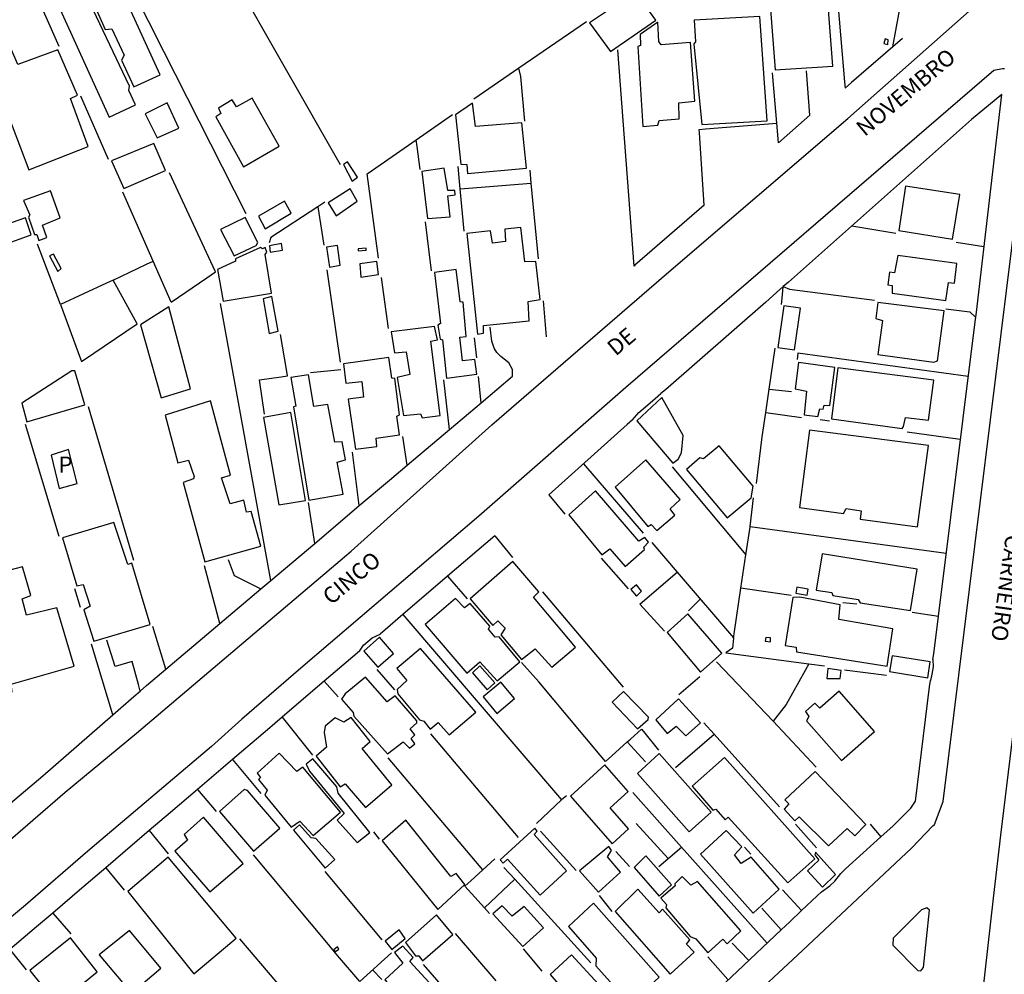
# Model space of a CAD drawing. Units: millimetres. Extents: x 178300 to 180721, y 1671502 to 1674279.
# Drawn here: x 179547 to 179699, y 1671594 to 1671742 of the extents above; entities that cross this region are included whole.
import ezdxf
from ezdxf.enums import TextEntityAlignment as Align

# ---------------------------------------------------------------- set-up
doc = ezdxf.new("R2010")
doc.units = ezdxf.units.MM
doc.header["$LTSCALE"] = 10
for name, color, linetype in [('V-CANTEIRO', 6, 'Continuous'), ('V-EDIFICACAO', 7, 'Continuous'), ('V-LOTE', 1, 'Continuous'), ('V-NOME_DOS_LOGRADOUROS', 7, 'Continuous'), ('V-QUADRA', 2, 'Continuous'), ('V-TESTADA', 250, 'Continuous')]:
    doc.layers.add(name, color=color, linetype=linetype)

msp = doc.modelspace()

# ---------------------------------------------------------------- linework, layer by layer
at = {"layer": 'V-CANTEIRO'}
msp.add_lwpolyline([(179682, 1671598.93), (179685.86, 1671595.01), (179686.34, 1671594.93), (179686.5, 1671595.14), (179686.75, 1671595.45), (179687.69, 1671604.34), (179687.29, 1671604.69), (179686.45, 1671604.37), (179683.81, 1671601.73), (179682.06, 1671599.98)], close=True, dxfattribs=at)
at = {"layer": 'V-EDIFICACAO'}
for points in [[(179561.58, 1671749.04), (179557.25, 1671747.11), (179560.11, 1671740.68), (179561.11, 1671740.77), (179563.05, 1671736.67), (179562.59, 1671735.9), (179564.52, 1671731.78), (179568.6, 1671733.64), (179561.58, 1671749.04)], [(179556.75, 1671746.9), (179552.58, 1671744.87), (179560.68, 1671727.08), (179564.8, 1671729), (179563.74, 1671731.2), (179563.86, 1671731.89), (179556.75, 1671746.9)], [(179635.05, 1671741.68), (179638.29, 1671737.25), (179645.34, 1671742.11), (179642.17, 1671746.51), (179635.05, 1671741.68)], [(179663.08, 1671743.73), (179663.78, 1671734.39), (179672.71, 1671734.96), (179671.99, 1671744.36), (179663.08, 1671743.73)], [(179651.25, 1671742.09), (179651.46, 1671738.75), (179651.2, 1671738.44), (179652.43, 1671725.93), (179662.56, 1671726.5), (179661.44, 1671742.68), (179651.25, 1671742.09)], [(179646.13, 1671738.26), (179645.78, 1671738.81), (179645.62, 1671741.77), (179642.91, 1671739.9), (179642.94, 1671738.18), (179642.53, 1671738.05), (179643.31, 1671725.63), (179645.66, 1671725.84), (179645.84, 1671726.56), (179648.94, 1671726.84), (179648.91, 1671729.32), (179651.36, 1671729.58), (179650.67, 1671738.63), (179646.13, 1671738.26)], [(179680.81, 1671739.23), (179680.64, 1671738.47), (179681.26, 1671738.32), (179681.31, 1671739.08), (179680.81, 1671739.23)], [(179546.59, 1671735.23), (179545.41, 1671737.88), (179539.34, 1671735.44), (179541.01, 1671730.68), (179541.38, 1671730.48), (179542.16, 1671728.34), (179544.4, 1671729.17), (179548.29, 1671718.92), (179557.45, 1671722.55), (179554.72, 1671729.99), (179555.8, 1671730.48), (179552.78, 1671737.5), (179546.59, 1671735.23)], [(179566.3, 1671727.61), (179568.12, 1671723.88), (179571.51, 1671725.4), (179569.68, 1671729.3), (179566.3, 1671727.61)], [(179582.82, 1671730.02), (179580.43, 1671728.67), (179579.77, 1671729.77), (179577.65, 1671728.47), (179578, 1671727.64), (179577.2, 1671727.14), (179581.48, 1671719.39), (179587.02, 1671722.62), (179582.82, 1671730.02)], [(179617.41, 1671725.65), (179616.96, 1671729.25), (179614.33, 1671727.44), (179615.14, 1671719.82), (179616.07, 1671719.76), (179616.18, 1671718.37), (179625.3, 1671719.19), (179624.61, 1671726.19), (179617.41, 1671725.65)], [(179561.09, 1671720.31), (179562.98, 1671716.02), (179569.4, 1671718.81), (179567.61, 1671722.99), (179561.09, 1671720.31)], [(179597.59, 1671720.15), (179596.99, 1671719.77), (179598.3, 1671717.17), (179599.15, 1671717.8), (179597.59, 1671720.15)], [(179609.11, 1671718.67), (179609.97, 1671711.42), (179613.49, 1671711.66), (179613.122, 1671714.93), (179613.122, 1671714.93), (179614.26, 1671715.05), (179614.19, 1671715.73), (179613.13, 1671715.73), (179612.57, 1671719.17), (179609.11, 1671718.67)], [(179547.46, 1671714.21), (179548.45, 1671711.96), (179548.22, 1671711.63), (179549.16, 1671708.9), (179549.49, 1671708.9), (179549.82, 1671707.98), (179551.04, 1671708.44), (179550.41, 1671710.37), (179553.13, 1671711.51), (179551.63, 1671715.69), (179547.46, 1671714.21)], [(179594.59, 1671713.85), (179595.84, 1671711.83), (179599.07, 1671714.06), (179597.99, 1671716.01), (179594.59, 1671713.85)], [(179683.98, 1671716.4), (179682.95, 1671709.53), (179691.26, 1671708.2), (179692.37, 1671715.14), (179683.98, 1671716.4)], [(179583.83, 1671711.78), (179584.86, 1671709.82), (179588.9, 1671712.23), (179587.86, 1671714.06), (179583.83, 1671711.78)], [(179543.57, 1671710.05), (179544.35, 1671707.3), (179548.65, 1671708.85), (179547.74, 1671711.48), (179543.57, 1671710.05)], [(179577.93, 1671709.69), (179580.05, 1671705.63), (179583.47, 1671707.22), (179583.73, 1671707.67), (179581.77, 1671711.56), (179577.93, 1671709.69)], [(179620.05, 1671707.58), (179619.73, 1671709.51), (179616.08, 1671709.07), (179617.73, 1671693.5), (179618.63, 1671693.64), (179618.66, 1671694.86), (179625.7, 1671695.56), (179625.57, 1671698.53), (179627.44, 1671698.86), (179626.74, 1671704.77), (179625.05, 1671704.7), (179624.45, 1671710.01), (179621.94, 1671709.77), (179622.05, 1671707.82), (179620.05, 1671707.58)], [(179585.5, 1671707.19), (179585.63, 1671706.19), (179587.52, 1671706.49), (179587.39, 1671707.55), (179585.5, 1671707.19)], [(179580.28, 1671705.14), (179580.26, 1671704.82), (179577.46, 1671703.52), (179578.34, 1671698.58), (179585.81, 1671699.82), (179584.84, 1671705.85), (179585.1, 1671706.17), (179584.87, 1671706.91), (179584.43, 1671706.7), (179584.11, 1671706.91), (179580.28, 1671705.14)], [(179594.33, 1671706.98), (179594.81, 1671703.88), (179596.46, 1671704.19), (179596.03, 1671707.23), (179594.33, 1671706.98)], [(179599.27, 1671706.73), (179599.24, 1671706.41), (179600.5, 1671706.48), (179600.47, 1671706.82), (179599.27, 1671706.73)], [(179552.1, 1671705.88), (179551.49, 1671705.62), (179552.75, 1671703.2), (179553.3, 1671703.65), (179552.1, 1671705.88)], [(179599.5, 1671704.37), (179599.64, 1671702.34), (179602.39, 1671702.71), (179602.14, 1671704.75), (179599.5, 1671704.37)], [(179682.79, 1671705.67), (179682.27, 1671702.99), (179681.51, 1671703.09), (179681.22, 1671701.14), (179681.9, 1671701.03), (179681.89, 1671699.84), (179690.23, 1671698.71), (179690.61, 1671701.47), (179691.56, 1671701.4), (179691.94, 1671704.44), (179682.79, 1671705.67)], [(179614.42, 1671703.52), (179611.04, 1671703.03), (179611.97, 1671695.16), (179611.59, 1671694.89), (179611.94, 1671692.74), (179612.3, 1671692.63), (179612.93, 1671686.66), (179617.62, 1671687.32), (179617.32, 1671689.55), (179615.4, 1671689.36), (179614.97, 1671693.03), (179615.97, 1671693.16), (179615.52, 1671698.43), (179615.06, 1671698.52), (179614.42, 1671703.52)], [(179584.54, 1671698.95), (179585.48, 1671693.59), (179586.85, 1671693.98), (179585.91, 1671699.32), (179584.54, 1671698.95)], [(179679.67, 1671698.4), (179679.36, 1671695.9), (179680.39, 1671695.62), (179679.71, 1671690.36), (179688.35, 1671689.18), (179688.91, 1671689.35), (179689.95, 1671697.1), (179679.67, 1671698.4)], [(179565.58, 1671694.93), (179568.74, 1671683.63), (179573.31, 1671685.02), (179569.92, 1671697.72), (179565.58, 1671694.93)], [(179664.19, 1671691.43), (179666.78, 1671691.06), (179667.73, 1671697.5), (179665.13, 1671697.89), (179664.19, 1671691.43)], [(179610.5, 1671692.4), (179611.51, 1671692.64), (179611.06, 1671694.69), (179604.38, 1671693.88), (179604.89, 1671690.62), (179606.67, 1671690.76), (179607.23, 1671687.24), (179605.3, 1671686.79), (179606.25, 1671680.9), (179608.91, 1671681.18), (179609.18, 1671680.55), (179611.93, 1671680.91), (179610.5, 1671692.4)], [(179596.98, 1671688.91), (179597.32, 1671685.91), (179599.81, 1671686.17), (179600.08, 1671683.76), (179597.71, 1671683.41), (179598.86, 1671675.72), (179602.15, 1671676.12), (179602.02, 1671677.42), (179605.65, 1671677.91), (179605.26, 1671680.78), (179605.65, 1671681.03), (179604.92, 1671686.63), (179604.46, 1671686.7), (179603.99, 1671689.9), (179596.98, 1671688.91)], [(179554.91, 1671687.83), (179547.17, 1671682.81), (179547.98, 1671679.91), (179556.94, 1671682.58), (179555.4, 1671687.84), (179554.91, 1671687.83)], [(179667.41, 1671689.09), (179666.88, 1671685.02), (179668.67, 1671684.69), (179668.3, 1671681), (179670.41, 1671680.76), (179670.73, 1671681.94), (179671.22, 1671681.88), (179671.39, 1671682.51), (179672.26, 1671682.44), (179673.03, 1671688.32), (179667.41, 1671689.09)], [(179673.52, 1671688.28), (179672.5, 1671680.38), (179683.44, 1671678.89), (179683.64, 1671679.18), (179683.99, 1671680.59), (179687.55, 1671680.17), (179688.35, 1671686.35), (179673.52, 1671688.28)], [(179592.41, 1671682.32), (179591.58, 1671687.21), (179588.82, 1671686.81), (179589.58, 1671682.36), (179589.23, 1671682.225), (179591.63, 1671667.82), (179596.94, 1671668.73), (179595.99, 1671673.68), (179597.27, 1671674.03), (179596.75, 1671676.83), (179595.66, 1671676.76), (179594.54, 1671682.59), (179592.41, 1671682.32)], [(179569.38, 1671680.98), (179571.35, 1671673.57), (179572.99, 1671674.01), (179573.86, 1671671.47), (179573.74, 1671671.11), (179572.16, 1671670.53), (179575.53, 1671658.23), (179584.2, 1671660.66), (179582.69, 1671666.06), (179581.98, 1671665.95), (179581.55, 1671667.8), (179579.41, 1671667.22), (179578.1, 1671671.28), (179579.47, 1671671.67), (179576.38, 1671683.18), (179569.38, 1671680.98)], [(179642.4, 1671680.09), (179647.95, 1671673.55), (179648.8, 1671674.17), (179649.31, 1671675.11), (179649.57, 1671677.82), (179646.24, 1671683.7), (179642.4, 1671680.09)], [(179584.62, 1671680.6), (179586.97, 1671667.09), (179591.12, 1671667.74), (179588.84, 1671681.36), (179584.62, 1671680.6)], [(179669.12, 1671678.66), (179667.55, 1671666.68), (179674.38, 1671665.76), (179674.8, 1671666.53), (179677.09, 1671666.13), (179676.95, 1671664.87), (179685.85, 1671663.68), (179687.53, 1671676.25), (179669.12, 1671678.66)], [(179551.73, 1671674.79), (179552.98, 1671669.58), (179555.75, 1671670.37), (179554.42, 1671675.62), (179551.73, 1671674.79)], [(179655.13, 1671676.19), (179652.72, 1671674.19), (179652.14, 1671674.35), (179650.08, 1671672.53), (179656.36, 1671665.09), (179660.07, 1671668.17), (179660.42, 1671669.99), (179655.13, 1671676.19)], [(179643.78, 1671674.05), (179639.03, 1671669.8), (179644.08, 1671663.72), (179644.61, 1671664.01), (179645.47, 1671663.08), (179648.25, 1671665.49), (179647.53, 1671666.46), (179649.11, 1671667.92), (179643.78, 1671674.05)], [(179631.85, 1671665.53), (179636.98, 1671659.36), (179638.19, 1671660.25), (179640.59, 1671657.52), (179643.59, 1671660.14), (179643.48, 1671660.55), (179644.19, 1671661.29), (179643.6, 1671662), (179642.71, 1671661.47), (179636, 1671669.26), (179631.85, 1671665.53)], [(179553.49, 1671661.98), (179555.71, 1671654.53), (179556.67, 1671654.75), (179557.76, 1671651.37), (179556.78, 1671650.82), (179558.35, 1671645.99), (179567.06, 1671648.57), (179564.22, 1671658.07), (179563.62, 1671657.86), (179561.41, 1671664.35), (179553.49, 1671661.98)], [(179671.07, 1671659.48), (179670.17, 1671653.87), (179672.56, 1671653.49), (179672.75, 1671653.04), (179676.64, 1671652.43), (179676.96, 1671651.93), (179684.73, 1671650.73), (179685.8, 1671657.12), (179671.07, 1671659.48)], [(179542.76, 1671654.72), (179543.37, 1671652.35), (179537.33, 1671650.61), (179541.39, 1671636.93), (179545.68, 1671638.12), (179545.56, 1671639.31), (179555.31, 1671642.08), (179552.61, 1671651.15), (179547.93, 1671650.02), (179547.25, 1671652.53), (179548.56, 1671653.05), (179547.31, 1671657.47), (179543.67, 1671656.57), (179543.91, 1671655.24), (179542.76, 1671654.72)], [(179623.19, 1671658.32), (179616.59, 1671652.54), (179620.07, 1671648.42), (179620.89, 1671649.1), (179622.01, 1671647.97), (179621.34, 1671646.94), (179624.55, 1671643.12), (179626.65, 1671644.78), (179629.22, 1671641.93), (179632.91, 1671645.06), (179626.39, 1671652.78), (179627.22, 1671653.6), (179623.19, 1671658.32)], [(179641.46, 1671653.96), (179642.35, 1671652.95), (179643.12, 1671653.71), (179642.34, 1671654.69), (179641.46, 1671653.96)], [(179667.15, 1671654.31), (179667.02, 1671653.41), (179668.74, 1671653.08), (179668.93, 1671654.01), (179667.15, 1671654.31)], [(179673.64, 1671649.34), (179673.85, 1671651.62), (179667.64, 1671652.81), (179666.51, 1671652.73), (179665.36, 1671645.29), (179667.04, 1671645.03), (179667.1, 1671644.32), (179681.13, 1671642.1), (179682.03, 1671647.9), (179673.64, 1671649.34)], [(179616.6, 1671651.79), (179615.73, 1671651.11), (179614.3, 1671652.6), (179609.63, 1671648.57), (179616.05, 1671641.03), (179618.08, 1671642.77), (179620.77, 1671639.83), (179624.27, 1671642.8), (179621.06, 1671646.62), (179620.47, 1671646.58), (179619.41, 1671647.83), (179619.65, 1671648.27), (179616.6, 1671651.79)], [(179650.27, 1671650.21), (179647.1, 1671647.29), (179652.25, 1671641.2), (179655.55, 1671644.12), (179650.27, 1671650.21)], [(179600.14, 1671644.42), (179602.3, 1671641.97), (179604.71, 1671644.04), (179602.56, 1671646.57), (179600.14, 1671644.42)], [(179662.37, 1671646.55), (179662.24, 1671645.99), (179663.1, 1671645.86), (179663.08, 1671646.49), (179662.37, 1671646.55)], [(179608.91, 1671644.82), (179605.23, 1671641.74), (179606.76, 1671639.91), (179605.27, 1671638.47), (179605.4, 1671637.8), (179608.74, 1671633.81), (179609.41, 1671633.59), (179610.37, 1671632.36), (179611.62, 1671633.37), (179613.33, 1671631.46), (179617.44, 1671634.99), (179608.91, 1671644.82)], [(179681.92, 1671643.71), (179681.5, 1671641.26), (179687.41, 1671640.31), (179687.81, 1671642.76), (179681.92, 1671643.71)], [(179618.06, 1671642.17), (179616.94, 1671641.09), (179619.23, 1671638.42), (179620.39, 1671639.52), (179618.06, 1671642.17)], [(179671.97, 1671641.72), (179671.81, 1671640.22), (179673.86, 1671640.17), (179674.04, 1671641.43), (179671.97, 1671641.72)], [(179600.4, 1671640.38), (179597.25, 1671637.82), (179596.65, 1671637.01), (179598.5, 1671634.95), (179598.56, 1671634.38), (179603.79, 1671628.55), (179606.23, 1671630.38), (179607.22, 1671629.41), (179608, 1671630.1), (179607.44, 1671630.92), (179608, 1671631.45), (179607.32, 1671632.4), (179608.34, 1671633.32), (179608.34, 1671633.65), (179604.99, 1671637.52), (179603.75, 1671636.59), (179600.4, 1671640.38)], [(179621.34, 1671639.64), (179618.6, 1671637.37), (179620.74, 1671634.79), (179623.46, 1671637.11), (179621.34, 1671639.64)], [(179640.32, 1671638.2), (179638.56, 1671636.55), (179642.48, 1671632.4), (179644.13, 1671633.85), (179644.19, 1671634.22), (179640.32, 1671638.2)], [(179673.72, 1671638.24), (179670.71, 1671635.6), (179669.93, 1671636.36), (179668.47, 1671635.08), (179669.01, 1671634.29), (179668.65, 1671633.62), (179674.05, 1671627.49), (179679.19, 1671631.97), (179673.72, 1671638.24)], [(179648.82, 1671637.05), (179645.33, 1671633.82), (179647.07, 1671631.67), (179648.46, 1671632.82), (179649.99, 1671631.33), (179652.25, 1671633.33), (179648.82, 1671637.05)], [(179597.04, 1671633.42), (179595.7, 1671634.1), (179594.13, 1671632.82), (179593.99, 1671631.86), (179594.37, 1671629.58), (179592.75, 1671628.16), (179596.47, 1671623.44), (179597.26, 1671623.89), (179600.39, 1671620.22), (179604.45, 1671623.71), (179599.89, 1671629.36), (179601.12, 1671630.45), (179598.16, 1671634.14), (179597.04, 1671633.42)], [(179587.04, 1671628.63), (179583.61, 1671625.52), (179584.11, 1671624.86), (179583.82, 1671624.54), (179585.14, 1671622.89), (179584.81, 1671622.15), (179588.86, 1671617.2), (179590.21, 1671618.12), (179592.3, 1671615.91), (179596.5, 1671619.52), (179590.7, 1671626.45), (179589.74, 1671625.78), (179587.04, 1671628.63)], [(179645.83, 1671628.59), (179642.49, 1671625.49), (179650.5, 1671616.46), (179653.89, 1671619.48), (179645.83, 1671628.59)], [(179596.14, 1671622.44), (179595.95, 1671623.41), (179592.25, 1671627.77), (179591.21, 1671626.91), (179591.74, 1671625.86), (179597.1, 1671619.29), (179596, 1671618.27), (179599.09, 1671614.8), (179601.07, 1671616.37), (179596.14, 1671622.44)], [(179637.44, 1671626.83), (179632.1, 1671621.97), (179638.58, 1671614.62), (179641.11, 1671616.9), (179638.26, 1671620.19), (179641.02, 1671622.72), (179637.44, 1671626.83)], [(179655.97, 1671627.99), (179650.95, 1671623.51), (179654.16, 1671619.79), (179654.59, 1671619.96), (179656.04, 1671618.34), (179656.52, 1671618.72), (179665.78, 1671608.56), (179669.95, 1671612.3), (179655.97, 1671627.99)], [(179669.97, 1671625.81), (179665.3, 1671621.42), (179665.89, 1671620.79), (179665.18, 1671619.98), (179666.85, 1671618.17), (179667.51, 1671618.76), (179672.08, 1671614.28), (179674.93, 1671616.96), (179676.13, 1671615.86), (179677.81, 1671617.61), (179669.97, 1671625.81)], [(179582.11, 1671622.85), (179581.61, 1671622.99), (179577.8, 1671619.62), (179583.07, 1671613.47), (179587.14, 1671617.05), (179582.11, 1671622.85)], [(179575.29, 1671618.72), (179572.33, 1671616.04), (179572.83, 1671615.19), (179570.88, 1671613.48), (179576.27, 1671607.19), (179581.46, 1671611.57), (179575.29, 1671618.72)], [(179606.62, 1671618.29), (179602.96, 1671615.05), (179611.57, 1671604.46), (179615.77, 1671608.29), (179614.44, 1671610), (179613.6, 1671609.56), (179606.62, 1671618.29)], [(179592.71, 1671615.42), (179592, 1671615.52), (179590.18, 1671617.52), (179589.25, 1671616.7), (179594.14, 1671610.86), (179595.65, 1671612.16), (179592.71, 1671615.42)], [(179626.51, 1671616.05), (179626.97, 1671616.55), (179626.59, 1671617.01), (179621.25, 1671612.12), (179621.69, 1671611.59), (179622.38, 1671612.22), (179627.44, 1671606.68), (179631.5, 1671610.41), (179626.51, 1671616.05)], [(179656.21, 1671616.67), (179652.23, 1671613.02), (179660.37, 1671603.86), (179664.4, 1671607.6), (179660.07, 1671612.56), (179658.55, 1671611.56), (179657.48, 1671612.91), (179658.63, 1671614.13), (179656.21, 1671616.67)], [(179633.51, 1671610.4), (179636.43, 1671607.1), (179639.87, 1671610.22), (179637.83, 1671612.58), (179638.46, 1671613.58), (179638.07, 1671614.19), (179633.51, 1671610.4)], [(179670.06, 1671613.33), (179669.92, 1671612.89), (179670.55, 1671612.07), (179668.81, 1671610.41), (179671.13, 1671607.87), (179673.16, 1671609.85), (179670.06, 1671613.33)], [(179569.82, 1671612.56), (179563.57, 1671607.21), (179573.8, 1671594.5), (179580.35, 1671599.98), (179569.82, 1671612.56)], [(179643.76, 1671612.73), (179641.96, 1671610.93), (179645.84, 1671606.51), (179647.73, 1671608.23), (179643.76, 1671612.73)], [(179651.78, 1671608.76), (179650.73, 1671608.22), (179649.38, 1671609.53), (179648.26, 1671608.43), (179648.32, 1671608.09), (179646.12, 1671606.18), (179647, 1671605.2), (179646.85, 1671604.68), (179650.62, 1671600.27), (179651.53, 1671599.92), (179653.4, 1671597.75), (179655.7, 1671599.87), (179656.35, 1671599.11), (179658.5, 1671601.12), (179651.78, 1671608.76)], [(179642.54, 1671607.61), (179639.03, 1671604.13), (179647.55, 1671594.41), (179651.24, 1671597.85), (179650.09, 1671599.08), (179650.6, 1671599.74), (179646.37, 1671604.49), (179645.83, 1671603.9), (179642.54, 1671607.61)], [(179635.7, 1671605.43), (179631.8, 1671601.82), (179636.11, 1671596.92), (179636.03, 1671595.72), (179641.34, 1671589.76), (179645.85, 1671593.96), (179635.7, 1671605.43)], [(179624.93, 1671604.92), (179623.07, 1671603.39), (179621.53, 1671605), (179620.1, 1671603.77), (179624.72, 1671598.73), (179627.95, 1671601.59), (179624.93, 1671604.92)], [(179606.6, 1671599.32), (179608.13, 1671597.29), (179608.63, 1671597.27), (179609.19, 1671596.47), (179613.89, 1671600.59), (179611.36, 1671603.63), (179606.6, 1671599.32)], [(179563.83, 1671601.19), (179559.17, 1671597.42), (179564.15, 1671591.51), (179568.69, 1671595.33), (179563.83, 1671601.19)], [(179603.43, 1671599.53), (179604.47, 1671598.22), (179606.54, 1671599.95), (179605.59, 1671601.28), (179603.43, 1671599.53)], [(179548.4, 1671594.98), (179552.64, 1671589.71), (179558.87, 1671594.8), (179554.7, 1671600.04), (179548.4, 1671594.98)], [(179595.47, 1671598.21), (179595.72, 1671597.91), (179596.26, 1671598.31), (179596.06, 1671598.64), (179595.47, 1671598.21)], [(179606.17, 1671598.75), (179604.89, 1671597.76), (179606.15, 1671596.12), (179603.38, 1671593.56), (179607.21, 1671589.2), (179610.82, 1671592.51), (179607.24, 1671596.39), (179607.74, 1671597), (179606.17, 1671598.75)], [(179632.27, 1671597.44), (179628.98, 1671594.37), (179637.13, 1671584.93), (179640.64, 1671588.36), (179632.27, 1671597.44)]]:
    msp.add_lwpolyline(points, close=True, dxfattribs=at)
at = {"layer": 'V-LOTE'}
for points in [[(179596.49, 1671719.72), (179571.19, 1671764.11)], [(179672.45, 1671756.87), (179674.54, 1671732.55), (179674.63, 1671731.58)], [(179569.18, 1671737.25), (179559.73, 1671756)], [(179552.94, 1671738), (179548.55, 1671748.11)], [(179682.02, 1671737.97), (179683.87, 1671748.16)], [(179634.57, 1671741.86), (179624.1, 1671734.66)], [(179683.53, 1671739.27), (179675.63, 1671732.44), (179674.63, 1671731.58)], [(179581.91, 1671712.11), (179569.18, 1671737.25)], [(179642.1, 1671704.18), (179641.95, 1671704.04), (179639.46, 1671737.53)], [(179624.1, 1671734.66), (179617.14, 1671729.87)], [(179625.05, 1671726.49), (179624.41, 1671733.39), (179624.1, 1671734.66)], [(179664.05, 1671726.15), (179663.37, 1671733.93)], [(179669.16, 1671727.42), (179668.65, 1671734.26)], [(179556.28, 1671730.4), (179560.56, 1671720.56)], [(179694.86, 1671696.08), (179695.06, 1671697.8), (179698.88, 1671730.58), (179694.18, 1671726.75)], [(179608.22, 1671723.57), (179613.83, 1671727.48)], [(179669.16, 1671727.42), (179664.31, 1671723.11)], [(179664.31, 1671723.11), (179664.05, 1671726.15)], [(179694.18, 1671726.75), (179665.85, 1671701.57), (179665.06, 1671700.87)], [(179652.83, 1671713.45), (179652.08, 1671724.67), (179652.04, 1671725.19)], [(179600.64, 1671718.29), (179600.79, 1671718.4), (179608.22, 1671723.57)], [(179608.36, 1671722.57), (179608.22, 1671723.57)], [(179608.87, 1671719.01), (179608.36, 1671722.57)], [(179577.14, 1671703.12), (179576.79, 1671703.91), (179570.05, 1671718.47)], [(179602.42, 1671705.25), (179600.79, 1671717.19), (179600.64, 1671718.29)], [(179615.05, 1671716.01), (179614.72, 1671719.46)], [(179626.05, 1671716.88), (179625.85, 1671718.9)], [(179615.05, 1671716.01), (179626.05, 1671716.88)], [(179627.19, 1671705.17), (179626.05, 1671716.88)], [(179567.5, 1671704.81), (179562.81, 1671715.47)], [(179615.68, 1671709.45), (179615.05, 1671716.01)], [(179594.11, 1671713.92), (179593.03, 1671713.22)], [(179593.03, 1671713.22), (179585.74, 1671708.47), (179585.48, 1671707.65)], [(179593.03, 1671713.22), (179593.95, 1671707.25)], [(179652.83, 1671713.45), (179642.1, 1671704.18)], [(179610.62, 1671703.28), (179609.68, 1671710.86)], [(179675.69, 1671710.25), (179682.49, 1671709.14)], [(179691.8, 1671707.75), (179696.11, 1671707.05)], [(179553.16, 1671698.1), (179549.62, 1671707.42)], [(179561.3, 1671701.84), (179561.3, 1671701.85), (179566.49, 1671704.33), (179567.5, 1671704.81)], [(179570.3, 1671698.43), (179567.5, 1671704.81)], [(179570.3, 1671698.43), (179575.84, 1671702.22), (179577.14, 1671703.12)], [(179596.54, 1671689.16), (179594.43, 1671703.43)], [(179561.3, 1671701.84), (179560.3, 1671701.38), (179553.16, 1671698.1)], [(179556.41, 1671689.24), (179556.57, 1671689.35), (179565.04, 1671695.08), (179561.3, 1671701.84)], [(179603.97, 1671694.37), (179602.87, 1671702.29)], [(179665.06, 1671700.87), (179664.03, 1671699.95), (179662.35, 1671698.46)], [(179664.76, 1671698.08), (179664.92, 1671699.57), (179665.06, 1671700.87)], [(179665.06, 1671700.87), (179666.03, 1671700.44), (179679.18, 1671698.76)], [(179627.9, 1671698.63), (179628.37, 1671693.1)], [(179662.35, 1671698.46), (179646.8, 1671684.9), (179646.11, 1671684.3)], [(179553.16, 1671698.1), (179556.25, 1671689.67), (179556.41, 1671689.24)], [(179585.74, 1671655.37), (179577.93, 1671698.22)], [(179690.24, 1671697.44), (179693.94, 1671696.94), (179694.86, 1671696.08)], [(179689.07, 1671649.83), (179694.82, 1671695.8), (179694.86, 1671696.08)], [(179623.16, 1671687.01), (179623.12, 1671688.04), (179622.58, 1671689.06), (179621.31, 1671690.02), (179620.7, 1671690.66), (179620.32, 1671691.35), (179619.95, 1671692.41), (179619.68, 1671694.56)], [(179588.32, 1671687.03), (179588.15, 1671688.03), (179587.22, 1671693.47)], [(179617.6, 1671689.83), (179617.26, 1671692.94)], [(179662.88, 1671684.99), (179663.81, 1671691.31)], [(179693.67, 1671686.95), (179667.3, 1671690.56), (179667.19, 1671689.59)], [(179591.88, 1671687.57), (179596.59, 1671688.02)], [(179584.76, 1671681.12), (179584, 1671686.42), (179587.32, 1671686.89), (179588.32, 1671687.03)], [(179613.37, 1671678.73), (179612.49, 1671686.41)], [(179618.29, 1671682.89), (179617.89, 1671686.95)], [(179618.29, 1671682.89), (179623.16, 1671687.01)], [(179662.35, 1671681.38), (179662.88, 1671684.99)], [(179662.88, 1671684.99), (179666.31, 1671684.62)], [(179557.43, 1671682.32), (179564.48, 1671658.49)], [(179613.37, 1671678.73), (179618.29, 1671682.89)], [(179641.71, 1671680.25), (179640.89, 1671679.51), (179628.76, 1671668.6)], [(179660.93, 1671670.37), (179661.79, 1671677.59), (179662.35, 1671681.38)], [(179662.35, 1671681.38), (179667.9, 1671680.61)], [(179670.76, 1671680.29), (179672.23, 1671680.08)], [(179547.71, 1671679.55), (179552.89, 1671662.25)], [(179606.83, 1671673.2), (179613.37, 1671678.73)], [(179606.83, 1671673.2), (179606.18, 1671677.65)], [(179684.21, 1671678.38), (179692.45, 1671677.22)], [(179599.43, 1671666.95), (179598.37, 1671675.24)], [(179604.1, 1671670.9), (179606.83, 1671673.2)], [(179634.15, 1671673.42), (179643.39, 1671662.71)], [(179647.83, 1671672.98), (179659.28, 1671659.35)], [(179599.43, 1671666.95), (179604.1, 1671670.9)], [(179628.76, 1671668.6), (179631.22, 1671665.65)], [(179659.93, 1671663.72), (179660.46, 1671668.18)], [(179592.53, 1671661.11), (179591.58, 1671667.44)], [(179594.3, 1671662.61), (179599.43, 1671666.95)], [(179659.28, 1671659.35), (179659.92, 1671663.6), (179659.93, 1671663.72)], [(179659.93, 1671663.72), (179690.26, 1671659.62)], [(179592.53, 1671661.11), (179594.3, 1671662.61)], [(179620.42, 1671662.28), (179613.1, 1671656.01)], [(179620.42, 1671662.28), (179623.16, 1671658.9)], [(179585.74, 1671655.37), (179592.53, 1671661.11)], [(179644.71, 1671661.23), (179648.64, 1671656.64)], [(179636.88, 1671658.84), (179641.04, 1671654.07)], [(179658.5, 1671654.16), (179659.28, 1671659.35)], [(179577.86, 1671648.71), (179575.47, 1671657.63)], [(179579.13, 1671658.61), (179580.04, 1671656.13), (179584.18, 1671654.05)], [(179613.1, 1671656.01), (179606.18, 1671650.08)], [(179613.1, 1671656.01), (179616.13, 1671652.55)], [(179642.86, 1671651.71), (179647.62, 1671655.77)], [(179647.62, 1671655.77), (179648.64, 1671656.64)], [(179648.64, 1671656.64), (179657.35, 1671646.47), (179657.35, 1671646.43)], [(179584.18, 1671654.05), (179585.74, 1671655.37)], [(179555.35, 1671654.11), (179556.21, 1671651.23)], [(179569.48, 1671641.62), (179584.18, 1671654.05)], [(179627.76, 1671653.59), (179640.29, 1671638.86)], [(179657.5, 1671647.46), (179658.5, 1671654.16)], [(179659.52, 1671654.02), (179658.5, 1671654.16)], [(179666.3, 1671653.05), (179659.52, 1671654.02)], [(179642.86, 1671651.71), (179646.65, 1671647.5)], [(179650.38, 1671650.69), (179652.18, 1671652.48)], [(179676.44, 1671651.68), (179674.29, 1671651.92)], [(179606.18, 1671650.08), (179603.42, 1671647.71), (179602.68, 1671647.08)], [(179606.18, 1671650.08), (179630.7, 1671621.42)], [(179685, 1671650.48), (179689.07, 1671649.83)], [(179688.23, 1671643.11), (179688.34, 1671643.99), (179689.07, 1671649.83)], [(179569.48, 1671641.62), (179567.45, 1671648.26)], [(179657.35, 1671646.43), (179657.5, 1671647.46)], [(179561.27, 1671634.57), (179557.95, 1671645.53)], [(179565.48, 1671638.24), (179565.23, 1671639.26), (179564.25, 1671642.81), (179561.63, 1671642.06), (179560.35, 1671646.12)], [(179657.35, 1671646.43), (179657.18, 1671644.88), (179656.16, 1671644.16), (179669.03, 1671642.45)], [(179599.47, 1671644.45), (179598.43, 1671643.56), (179593.97, 1671639.76)], [(179637.53, 1671627.37), (179636.72, 1671628.34), (179627.2, 1671639.67), (179624.53, 1671642.65)], [(179663.47, 1671633.59), (179654.74, 1671642.79)], [(179669.03, 1671642.45), (179668.45, 1671641.43)], [(179669.03, 1671642.45), (179671.43, 1671642.13)], [(179565.48, 1671638.24), (179566.5, 1671639.1), (179569.48, 1671641.62)], [(179602.12, 1671641.59), (179604.86, 1671638.46)], [(179648.9, 1671637.73), (179652.12, 1671640.52)], [(179668.45, 1671641.43), (179665.48, 1671636.17), (179663.47, 1671633.59)], [(179674.53, 1671641.53), (179681.03, 1671640.72)], [(179593.97, 1671639.76), (179588.99, 1671635.5)], [(179593.97, 1671639.76), (179596.16, 1671637.35)], [(179682.05, 1671617.41), (179684.81, 1671620.1), (179685.52, 1671621.2), (179687.71, 1671638.89), (179687.83, 1671639.9)], [(179561.27, 1671634.57), (179564.5, 1671637.39), (179565.48, 1671638.24)], [(179550.44, 1671625.12), (179561.27, 1671634.57)], [(179588.99, 1671635.5), (179587.47, 1671634.2)], [(179587.47, 1671634.2), (179585.21, 1671632.27)], [(179587.47, 1671634.2), (179592.17, 1671628.33)], [(179652.76, 1671633.33), (179654.35, 1671631.57)], [(179663.47, 1671633.59), (179670.14, 1671626.49)], [(179585.21, 1671632.27), (179579.78, 1671627.64)], [(179624.07, 1671615.59), (179610.49, 1671631.65)], [(179640.9, 1671630.37), (179641.4, 1671630.81), (179643.13, 1671632.35)], [(179643.13, 1671632.35), (179643.4, 1671632.01), (179645.76, 1671629.11)], [(179648.36, 1671626.44), (179654.35, 1671631.57)], [(179654.35, 1671631.57), (179664.48, 1671620.35)], [(179637.53, 1671627.37), (179638.5, 1671628.23), (179640.9, 1671630.37)], [(179640.9, 1671630.37), (179643.74, 1671627.3)], [(179579.78, 1671627.64), (179574.37, 1671623.02)], [(179579.78, 1671627.64), (179584.18, 1671622.37)], [(179618.53, 1671610.58), (179603.87, 1671627.94)], [(179544.76, 1671620.31), (179550.44, 1671625.12)], [(179574.37, 1671623.02), (179570.2, 1671619.45)], [(179574.37, 1671623.02), (179577.28, 1671619.61)], [(179649.32, 1671614.07), (179641.76, 1671622.55)], [(179630.7, 1671621.42), (179626.85, 1671617.77)], [(179631.52, 1671622.02), (179630.7, 1671621.42)], [(179570.2, 1671619.45), (179566.91, 1671616.64)], [(179647.23, 1671612.31), (179642.28, 1671617.77)], [(179666.96, 1671617.67), (179670.2, 1671613.98)], [(179678.5, 1671617.67), (179680.15, 1671615.68)], [(179566.91, 1671616.64), (179563.19, 1671613.47)], [(179566.91, 1671616.64), (179569.86, 1671613.05)], [(179601.6, 1671616.45), (179602.49, 1671615.33)], [(179627.49, 1671616.57), (179633, 1671610.49)], [(179680.15, 1671615.68), (179682.05, 1671617.41)], [(179673.94, 1671610.02), (179674.71, 1671610.72), (179680.15, 1671615.68)], [(179563.19, 1671613.47), (179560.18, 1671610.9)], [(179639.16, 1671613.44), (179641.24, 1671611.09)], [(179645.77, 1671611.08), (179649.32, 1671614.07)], [(179662.55, 1671599.23), (179649.32, 1671614.07)], [(179659.05, 1671614.08), (179660.04, 1671613.01)], [(179596.06, 1671597.34), (179594.38, 1671599.34), (179583.04, 1671612.88)], [(179615.75, 1671608.04), (179616.7, 1671608.9), (179620.39, 1671612.27)], [(179560.18, 1671610.9), (179556.47, 1671607.73)], [(179560.18, 1671610.9), (179563.05, 1671607.41)], [(179594.07, 1671610.33), (179602.9, 1671599.73)], [(179621.82, 1671610.94), (179623.49, 1671609.11)], [(179618.81, 1671604.69), (179623.49, 1671609.11)], [(179623.49, 1671609.11), (179635.26, 1671596.18)], [(179556.47, 1671607.73), (179551.98, 1671603.89)], [(179615.75, 1671608.04), (179616.79, 1671606.9), (179618.81, 1671604.69)], [(179664.94, 1671607.5), (179667.88, 1671604.26)], [(179667.88, 1671604.26), (179670.28, 1671606.54), (179670.97, 1671607.19)], [(179636.54, 1671606.59), (179638.53, 1671604.11)], [(179618.81, 1671604.69), (179619.59, 1671603.84)], [(179661.76, 1671604.65), (179664.71, 1671601.27)], [(179666.06, 1671602.54), (179667.88, 1671604.26)], [(179551.98, 1671603.89), (179549.46, 1671601.74)], [(179551.98, 1671603.89), (179554.75, 1671600.69)], [(179664.71, 1671601.27), (179666.06, 1671602.54)], [(179549.46, 1671601.74), (179545.34, 1671598.23)], [(179636.85, 1671574.9), (179637.68, 1671575.69), (179664.71, 1671601.27)], [(179580.89, 1671599.88), (179592.13, 1671586.67)], [(179614.27, 1671600.72), (179620.56, 1671593.4)], [(179545.34, 1671598.23), (179547.87, 1671595.08)], [(179624.78, 1671598.34), (179627.68, 1671594.89)], [(179659.67, 1671596.57), (179657.15, 1671599.22)], [(179599.5, 1671593.31), (179596.06, 1671597.34)], [(179604.4, 1671597.72), (179599.5, 1671593.31)], [(179653.39, 1671597.13), (179656.45, 1671593.58)], [(179601.51, 1671595.06), (179602.9, 1671593.58)], [(179609.32, 1671595.92), (179615.52, 1671588.82)]]:
    msp.add_lwpolyline(points, dxfattribs=at)
at = {"layer": 'V-QUADRA'}
for points in [[(179528.84, 1671600.94), (179553.9, 1671622.58), (179564.95, 1671631.74), (179598.19, 1671659.92), (179619.94, 1671679.46), (179647.32, 1671703.16), (179675.04, 1671726.88), (179703.69, 1671752.29)], [(179699.28, 1671734.55), (179699.01, 1671734.59), (179697.66, 1671734.3), (179640.67, 1671685.22), (179617.93, 1671665.3), (179590.4, 1671641.8), (179581.22, 1671633.89), (179576.57, 1671629.68), (179557.39, 1671613.47), (179547.77, 1671605.13), (179538.01, 1671596.99), (179533.41, 1671592.8), (179490.23, 1671555.56), (179487.23, 1671552.97), (179486.55, 1671550.66), (179486.51, 1671550.53), (179487.02, 1671548.27), (179491.44, 1671532.38), (179494.48, 1671520.7), (179496.28, 1671514.73), (179497.75, 1671508.74), (179499.06, 1671505.07)], [(179570.58, 1671505.2), (179578.36, 1671512.47), (179597.68, 1671531.2), (179648.68, 1671580.06), (179668.03, 1671598.1), (179675.74, 1671605.29), (179684.88, 1671613.95), (179688.22, 1671617.37), (179688.45, 1671617.61), (179689.83, 1671621.18), (179702.84, 1671726.44)], [(179701.77, 1671641.37), (179698.66, 1671615.95), (179697.55, 1671606.19), (179697.55, 1671606.19), (179695.77, 1671590.63), (179695.76, 1671586.81), (179696.08, 1671586.42), (179696.08, 1671586.42), (179697.24, 1671584.96), (179729.91, 1671554.69)]]:
    msp.add_lwpolyline(points, dxfattribs=at)
at = {"layer": 'V-TESTADA'}
for points in [[(179683.53, 1671739.27), (179675.63, 1671732.44), (179674.63, 1671731.58)], [(179694.86, 1671696.08), (179695.06, 1671697.8), (179698.88, 1671730.58), (179694.18, 1671726.75)], [(179669.16, 1671727.42), (179664.31, 1671723.11)], [(179652.04, 1671725.19), (179653.01, 1671725.27), (179662.08, 1671725.99)], [(179662.08, 1671725.99), (179664.05, 1671726.15)], [(179694.18, 1671726.75), (179665.85, 1671701.57), (179665.06, 1671700.87)], [(179652.83, 1671713.45), (179642.1, 1671704.18)], [(179665.06, 1671700.87), (179664.03, 1671699.95), (179662.35, 1671698.46)], [(179662.35, 1671698.46), (179646.8, 1671684.9), (179646.11, 1671684.3)], [(179689.07, 1671649.83), (179694.82, 1671695.8), (179694.86, 1671696.08)], [(179618.29, 1671682.89), (179623.16, 1671687.01)], [(179641.71, 1671680.25), (179642.68, 1671681.37), (179644.8, 1671683.19), (179646.11, 1671684.3)], [(179613.37, 1671678.73), (179618.29, 1671682.89)], [(179641.71, 1671680.25), (179640.89, 1671679.51), (179628.76, 1671668.6)], [(179606.83, 1671673.2), (179613.37, 1671678.73)], [(179604.1, 1671670.9), (179606.83, 1671673.2)], [(179599.43, 1671666.95), (179604.1, 1671670.9)], [(179594.3, 1671662.61), (179599.43, 1671666.95)], [(179592.53, 1671661.11), (179594.3, 1671662.61)], [(179620.42, 1671662.28), (179613.1, 1671656.01)], [(179585.74, 1671655.37), (179592.53, 1671661.11)], [(179613.1, 1671656.01), (179606.18, 1671650.08)], [(179584.18, 1671654.05), (179585.74, 1671655.37)], [(179569.48, 1671641.62), (179584.18, 1671654.05)], [(179606.18, 1671650.08), (179603.42, 1671647.71), (179602.68, 1671647.08)], [(179688.23, 1671643.11), (179688.34, 1671643.99), (179689.07, 1671649.83)], [(179599.47, 1671644.45), (179600.05, 1671645.37), (179601.42, 1671646.48), (179602.68, 1671647.08)], [(179599.47, 1671644.45), (179598.43, 1671643.56), (179593.97, 1671639.76)], [(179688.23, 1671643.11), (179688.26, 1671641.99), (179688.06, 1671640.89), (179687.83, 1671639.9)], [(179565.48, 1671638.24), (179566.5, 1671639.1), (179569.48, 1671641.62)], [(179593.97, 1671639.76), (179588.99, 1671635.5)], [(179682.05, 1671617.41), (179684.81, 1671620.1), (179685.52, 1671621.2), (179687.71, 1671638.89), (179687.83, 1671639.9)], [(179561.27, 1671634.57), (179564.5, 1671637.39), (179565.48, 1671638.24)], [(179550.44, 1671625.12), (179561.27, 1671634.57)], [(179588.99, 1671635.5), (179587.47, 1671634.2)], [(179587.47, 1671634.2), (179585.21, 1671632.27)], [(179585.21, 1671632.27), (179579.78, 1671627.64)], [(179579.78, 1671627.64), (179574.37, 1671623.02)], [(179544.76, 1671620.31), (179550.44, 1671625.12)], [(179574.37, 1671623.02), (179570.2, 1671619.45)], [(179570.2, 1671619.45), (179566.91, 1671616.64)], [(179566.91, 1671616.64), (179563.19, 1671613.47)], [(179680.15, 1671615.68), (179682.05, 1671617.41)], [(179673.94, 1671610.02), (179674.71, 1671610.72), (179680.15, 1671615.68)], [(179563.19, 1671613.47), (179560.18, 1671610.9)], [(179560.18, 1671610.9), (179556.47, 1671607.73)], [(179670.97, 1671607.19), (179672.28, 1671608.09), (179673.06, 1671608.81), (179673.94, 1671610.02)], [(179556.47, 1671607.73), (179551.98, 1671603.89)], [(179667.88, 1671604.26), (179670.28, 1671606.54), (179670.97, 1671607.19)], [(179666.06, 1671602.54), (179667.88, 1671604.26)], [(179551.98, 1671603.89), (179549.46, 1671601.74)], [(179664.71, 1671601.27), (179666.06, 1671602.54)], [(179549.46, 1671601.74), (179545.34, 1671598.23)], [(179636.85, 1671574.9), (179637.68, 1671575.69), (179664.71, 1671601.27)]]:
    msp.add_lwpolyline(points, dxfattribs=at)

# ---------------------------------------------------------------- texts
at = {"layer": 'V-NOME_DOS_LOGRADOUROS'}
for s, rotation, p in [('NOVEMBRO', 40, (179678.17, 1671723.39)), ('DE', 40, (179639.62, 1671689.41)), ('CARNEIRO', 262, (179698.75, 1671662.66)), ('CINCO', 40, (179595.57, 1671650.88))]:
    msp.add_text(s, height=2.5, rotation=rotation, dxfattribs=at).set_placement(p, align=Align.BOTTOM_LEFT)
msp.add_text('P', height=2.5, dxfattribs=at).set_placement((179552.87, 1671671.27), align=Align.BOTTOM_LEFT)

doc.saveas('drawing.dxf')
